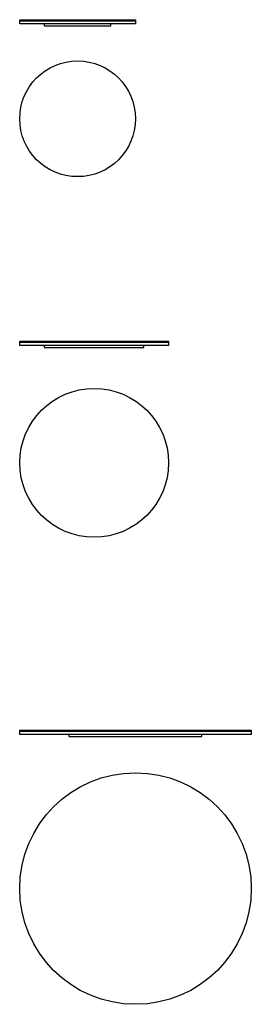
# Model space of a CAD drawing. Units: millimetres. Extents: x 2880 to 3020, y 1203 to 1799.
import ezdxf

# ---------------------------------------------------------------- set-up
doc = ezdxf.new("R2010")
doc.units = ezdxf.units.MM

msp = doc.modelspace()

# ---------------------------------------------------------------- linework, layer by layer
for p, q in [((2880.01, 1796.19), (2880.01, 1798.79)), ((2880.01, 1798.79), (2950.01, 1798.79)), ((2880.01, 1798.19), (2950.01, 1798.19)), ((2950.01, 1798.79), (2950.01, 1796.19)), ((2950.01, 1796.19), (2880.01, 1796.19)), ((2895.01, 1794.99), (2895.01, 1796.19)), ((2895.01, 1794.99), (2935.01, 1794.99)), ((2935.01, 1794.99), (2935.01, 1796.19)), ((2880.01, 1601.76), (2880.01, 1604.36)), ((2880.01, 1604.36), (2970.01, 1604.36)), ((2880.01, 1603.76), (2970.01, 1603.76)), ((2970.01, 1601.76), (2880.01, 1601.76)), ((2895.01, 1600.56), (2895.01, 1601.76)), ((2955.01, 1600.56), (2955.01, 1601.76)), ((2970.01, 1604.36), (2970.01, 1601.76)), ((2895.01, 1600.56), (2955.01, 1600.56)), ((2880.01, 1366.64), (2880.01, 1369.24)), ((2880.01, 1369.24), (3020.01, 1369.24)), ((2880.01, 1368.64), (3020.01, 1368.64)), ((3020.01, 1366.64), (2880.01, 1366.64)), ((2910.01, 1365.44), (2910.01, 1366.64)), ((2910.01, 1365.44), (2990.01, 1365.44)), ((2990.01, 1365.44), (2990.01, 1366.64)), ((3020.01, 1369.24), (3020.01, 1366.64))]:
    msp.add_line(p, q)
for centre, radius in [((2915.01, 1738.88), 35), ((2925.01, 1530.83), 45), ((2950.01, 1273.44), 70)]:
    msp.add_circle(centre, radius)

doc.saveas('drawing.dxf')
